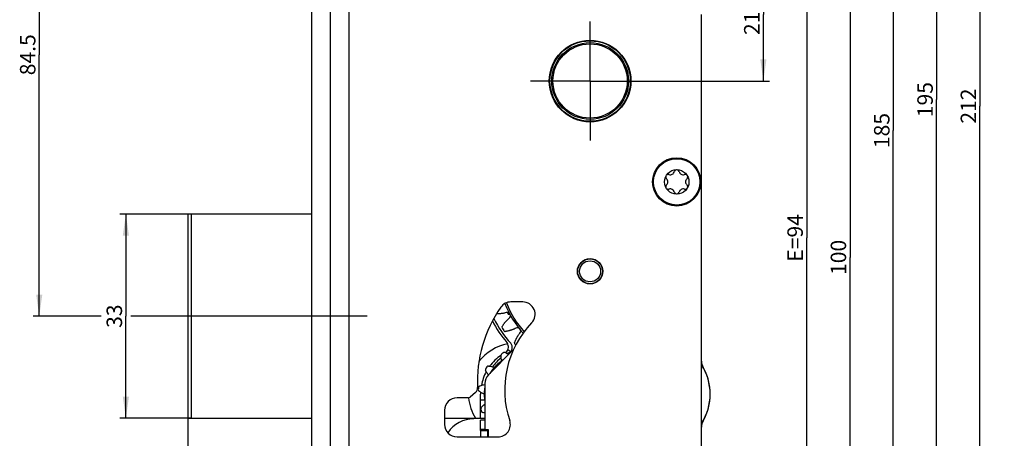
# Model space of a CAD drawing. Units: millimetres. Extents: x 0 to 310, y 0 to 2505.
# Drawn here: x 17 to 176, y 1147 to 1215 of the extents above; entities that cross this region are included whole.
import ezdxf

# ---------------------------------------------------------------- set-up
doc = ezdxf.new("R2010")
doc.units = ezdxf.units.MM
doc.header["$LTSCALE"] = 163.940741
doc.linetypes.add('CENTER', pattern=[0.6, 0.375, -0.075, 0.075, -0.075])
doc.layers.get('0').update_dxf_attribs({"linetype": 'CONTINUOUS'})
for name, color, linetype in [('93422900000_BL12', 7, 'CONTINUOUS'), ('93470300000_BL30', 7, 'CONTINUOUS'), ('93479800000_BL54', 7, 'CONTINUOUS'), ('93480207R00_BL55', 7, 'CONTINUOUS'), ('93712006000_BL28', 7, 'CONTINUOUS'), ('93789619000_BL2', 7, 'CONTINUOUS'), ('93996045000_BL7', 7, 'CONTINUOUS'), ('94252845000_BL10', 7, 'CONTINUOUS'), ('94252845000_BL9', 7, 'CONTINUOUS'), ('94499700000_M2_BL11', 7, 'CONTINUOUS'), ('94499800000_BL32', 7, 'CONTINUOUS'), ('94523600000_BL8', 7, 'CONTINUOUS')]:
    doc.layers.add(name, color=color, linetype=linetype)
doc.styles.get("Standard").update_dxf_attribs({"font": 'txt', "width": 0.8})
doc.dimstyles.new('DIMSTYLE_1', dxfattribs={"dimtxt": 2.5, "dimasz": 3.5, "dimexe": 1, "dimexo": 0, "dimtad": 1, "dimdec": 3, "dimdsep": 46, "dimtxsty": 'STANDARD', "dimblk": '_FILLED', "dimblk1": '_FILLED', "dimblk2": '_FILLED', "dimcen": 0.09, "dimclrt": 5, "dimadec": 3, "dimazin": 2, "dimtp": 0.2, "dimtm": 0.2, "dimtfac": 1, "dimtdec": 3, "dimtofl": 0, "dimtmove": 0, "dimatfit": 3, "dimldrblk": '_FILLED', "dimfxl": 1, "dimtolj": 1, "dimarcsym": 0})
doc.dimstyles.new('DIMSTYLE_10', dxfattribs={"dimtxt": 2.5, "dimasz": 3.5, "dimexe": 1, "dimexo": 0, "dimtad": 1, "dimdec": 0, "dimdsep": 46, "dimtxsty": 'STANDARD', "dimblk": '_FILLED', "dimblk1": '_FILLED', "dimblk2": '_FILLED', "dimcen": 0.09, "dimclrt": 5, "dimadec": 0, "dimazin": 2, "dimtp": 0.2, "dimtm": 0.2, "dimtfac": 1, "dimtdec": 0, "dimtofl": 0, "dimtmove": 0, "dimatfit": 3, "dimldrblk": '_FILLED', "dimfxl": 1, "dimtolj": 1, "dimarcsym": 0})
doc.dimstyles.new('DIMSTYLE_11', dxfattribs={"dimtxt": 2.5, "dimasz": 3.5, "dimexe": 1, "dimexo": 0, "dimtad": 1, "dimdec": 0, "dimdsep": 46, "dimtxsty": 'STANDARD', "dimblk": '_FILLED', "dimblk1": '_FILLED', "dimblk2": '_FILLED', "dimcen": 0.09, "dimclrt": 5, "dimadec": 0, "dimazin": 2, "dimtp": 0.3, "dimtm": 0.3, "dimtfac": 1, "dimtdec": 0, "dimtofl": 0, "dimtmove": 0, "dimatfit": 3, "dimldrblk": '_FILLED', "dimfxl": 1, "dimtolj": 1, "dimarcsym": 0})
doc.dimstyles.new('DIMSTYLE_6', dxfattribs={"dimtxt": 2.5, "dimasz": 3.5, "dimexe": 1, "dimexo": 0, "dimtad": 1, "dimdec": 3, "dimdsep": 46, "dimtxsty": 'STANDARD', "dimblk": '_FILLED', "dimblk1": '_FILLED', "dimblk2": '_FILLED', "dimcen": 0.09, "dimclrt": 5, "dimadec": 3, "dimazin": 2, "dimtp": 0.3, "dimtm": 0.3, "dimtfac": 1, "dimtdec": 3, "dimtofl": 0, "dimtmove": 0, "dimatfit": 3, "dimldrblk": '_FILLED', "dimfxl": 1, "dimtolj": 1, "dimarcsym": 0})
doc.dimstyles.new('DIMSTYLE_8', dxfattribs={"dimtxt": 2.5, "dimasz": 3.5, "dimexe": 1, "dimexo": 0, "dimtad": 1, "dimdec": 0, "dimdsep": 46, "dimtxsty": 'STANDARD', "dimblk": '_FILLED', "dimblk1": '_FILLED', "dimblk2": '_FILLED', "dimcen": 0.09, "dimclrt": 5, "dimadec": 0, "dimazin": 2, "dimtp": 0.5, "dimtm": 0.5, "dimtfac": 1, "dimtdec": 0, "dimtofl": 0, "dimtmove": 0, "dimatfit": 3, "dimldrblk": '_FILLED', "dimfxl": 1, "dimtolj": 1, "dimarcsym": 0})
doc.dimstyles.new('DIMSTYLE_9', dxfattribs={"dimtxt": 2.5, "dimasz": 3.5, "dimexe": 1, "dimexo": 0, "dimtad": 1, "dimdec": 3, "dimdsep": 46, "dimtxsty": 'STANDARD', "dimblk": '_FILLED', "dimblk1": '_FILLED', "dimblk2": '_FILLED', "dimcen": 0.09, "dimclrt": 5, "dimadec": 3, "dimazin": 2, "dimtp": 0.5, "dimtm": 0.5, "dimtfac": 1, "dimtdec": 3, "dimtofl": 0, "dimtmove": 0, "dimatfit": 3, "dimldrblk": '_FILLED', "dimfxl": 1, "dimtolj": 1, "dimarcsym": 0})

# ---------------------------------------------------------------- blocks, each defined once
blk = doc.blocks.new('_FILLED')
at = {"color": 0, "linetype": 'BYBLOCK'}
blk.add_solid([(0, 0), (-1, 0.143), (-1, -0.143)], dxfattribs=at)
blk = doc.blocks.new('*D18')
at = {"color": 2, "linetype": 'CONTINUOUS'}
for p, q in [((71.77, 1306.73), (173.27, 1306.73)), ((172.27, 1306.73), (172.27, 1200.78)), ((172.27, 1094.83), (172.27, 1200.78)), ((71.57, 1094.83), (173.27, 1094.83))]:
    blk.add_line(p, q, dxfattribs=at)
at = {"color": 2, "linetype": 'CONTINUOUS', "xscale": 3.5, "yscale": 3.5, "zscale": 3.5}
for p, rotation in [((172.27, 1306.73), 90), ((172.27, 1094.83), 270)]:
    blk.add_blockref('_FILLED', p, dxfattribs=dict(at, rotation=rotation))
at = {"color": 5, "linetype": 'CONTINUOUS', "insert": (169.15, 1200.78), "char_height": 2.5, "width": 8.0357, "attachment_point": 2, "rotation": 90, "line_spacing_factor": 0.9}
blk.add_mtext('212', dxfattribs=at)
blk = doc.blocks.new('*D25')
at = {"color": 2, "linetype": 'CONTINUOUS'}
for p, q in [((85.17, 1299.33), (149.73, 1299.33)), ((152.75, 1299.33), (166.27, 1299.33)), ((165.27, 1299.33), (165.27, 1201.83)), ((165.27, 1104.33), (165.27, 1201.83)), ((105.27, 1104.33), (166.27, 1104.33))]:
    blk.add_line(p, q, dxfattribs=at)
at = {"color": 2, "linetype": 'CONTINUOUS', "xscale": 3.5, "yscale": 3.5, "zscale": 3.5}
for p, rotation in [((165.27, 1299.33), 90), ((165.27, 1104.33), 270)]:
    blk.add_blockref('_FILLED', p, dxfattribs=dict(at, rotation=rotation))
at = {"color": 5, "linetype": 'CONTINUOUS', "insert": (162.15, 1201.83), "char_height": 2.5, "width": 7.7679, "attachment_point": 2, "rotation": 90, "line_spacing_factor": 0.9}
blk.add_mtext('195', dxfattribs=at)
blk = doc.blocks.new('*D26')
at = {"color": 2, "linetype": 'CONTINUOUS'}
for p, q in [((101.77, 1289.33), (150.08, 1289.33)), ((152.4, 1289.33), (159.27, 1289.33)), ((158.27, 1289.33), (158.27, 1196.83)), ((158.27, 1104.33), (158.27, 1196.83)), ((105.27, 1104.33), (159.27, 1104.33))]:
    blk.add_line(p, q, dxfattribs=at)
at = {"color": 2, "linetype": 'CONTINUOUS', "xscale": 3.5, "yscale": 3.5, "zscale": 3.5}
for p, rotation in [((158.27, 1289.33), 90), ((158.27, 1104.33), 270)]:
    blk.add_blockref('_FILLED', p, dxfattribs=dict(at, rotation=rotation))
at = {"color": 5, "linetype": 'CONTINUOUS', "insert": (155.15, 1196.83), "char_height": 2.5, "width": 7.7679, "attachment_point": 2, "rotation": 90, "line_spacing_factor": 0.9}
blk.add_mtext('185', dxfattribs=at)
blk = doc.blocks.new('*D27')
at = {"color": 2, "linetype": 'CONTINUOUS'}
for p, q in [((132.65, 1226.33), (138.27, 1226.33)), ((137.27, 1226.33), (137.27, 1215.58)), ((137.27, 1204.83), (137.27, 1215.58)), ((118.87, 1204.83), (138.27, 1204.83))]:
    blk.add_line(p, q, dxfattribs=at)
at = {"color": 2, "linetype": 'CONTINUOUS', "xscale": 3.5, "yscale": 3.5, "zscale": 3.5}
for p, rotation in [((137.27, 1226.33), 90), ((137.27, 1204.83), 270)]:
    blk.add_blockref('_FILLED', p, dxfattribs=dict(at, rotation=rotation))
at = {"color": 5, "linetype": 'CONTINUOUS', "insert": (134.15, 1215.58), "char_height": 2.5, "width": 9.9107, "attachment_point": 2, "rotation": 90, "line_spacing_factor": 0.9}
blk.add_mtext('21.5', dxfattribs=at)
blk = doc.blocks.new('*D28')
at = {"color": 2, "linetype": 'CONTINUOUS'}
for p, q in [((132.65, 1226.33), (145.27, 1226.33)), ((144.27, 1226.33), (144.27, 1179.48)), ((144.27, 1132.63), (144.27, 1179.48)), ((121.98, 1132.63), (145.27, 1132.63))]:
    blk.add_line(p, q, dxfattribs=at)
at = {"color": 2, "linetype": 'CONTINUOUS', "xscale": 3.5, "yscale": 3.5, "zscale": 3.5}
for p, rotation in [((144.27, 1226.33), 90), ((144.27, 1132.63), 270)]:
    blk.add_blockref('_FILLED', p, dxfattribs=dict(at, rotation=rotation))
at = {"color": 5, "linetype": 'CONTINUOUS', "insert": (141.15, 1179.48), "char_height": 2.5, "width": 11.25, "attachment_point": 2, "rotation": 90, "line_spacing_factor": 0.9}
blk.add_mtext('E=94', dxfattribs=at)
blk = doc.blocks.new('*D29')
at = {"color": 2, "linetype": 'CONTINUOUS'}
for p, q in [((132.65, 1226.33), (152.27, 1226.33)), ((151.27, 1226.33), (151.27, 1176.33)), ((151.27, 1126.33), (151.27, 1176.33)), ((96.97, 1126.33), (152.27, 1126.33))]:
    blk.add_line(p, q, dxfattribs=at)
at = {"color": 2, "linetype": 'CONTINUOUS', "xscale": 3.5, "yscale": 3.5, "zscale": 3.5}
for p, rotation in [((151.27, 1226.33), 90), ((151.27, 1126.33), 270)]:
    blk.add_blockref('_FILLED', p, dxfattribs=dict(at, rotation=rotation))
at = {"color": 5, "linetype": 'CONTINUOUS', "insert": (148.15, 1176.33), "char_height": 2.5, "width": 8.0357, "attachment_point": 2, "rotation": 90, "line_spacing_factor": 0.9}
blk.add_mtext('100', dxfattribs=at)
blk = doc.blocks.new('*D31')
at = {"color": 2, "linetype": 'CONTINUOUS'}
for p, q in [((90.27, 1119.63), (90.27, 1079.83)), ((64.27, 1080.83), (77.27, 1080.83)), ((90.27, 1080.83), (77.27, 1080.83))]:
    blk.add_line(p, q, dxfattribs=at)
at = {"color": 2, "linetype": 'CONTINUOUS', "xscale": 3.5, "yscale": 3.5, "zscale": 3.5, "rotation": 180}
blk.add_blockref('_FILLED', (64.27, 1080.83), dxfattribs=at)
at = {"color": 2, "linetype": 'CONTINUOUS', "xscale": 3.5, "yscale": 3.5, "zscale": 3.5}
blk.add_blockref('_FILLED', (90.27, 1080.83), dxfattribs=at)
at = {"color": 5, "linetype": 'CONTINUOUS', "insert": (77.27, 1083.96), "char_height": 2.5, "width": 5.8929, "attachment_point": 2, "line_spacing_factor": 0.9}
blk.add_mtext('26', dxfattribs=at)
blk = doc.blocks.new('_DOT')
at = {"color": 0, "linetype": 'BYBLOCK'}
blk.add_line((-0.143, 0), (-1, 0), dxfattribs=at)
at = {"color": 0, "linetype": 'BYBLOCK', "const_width": 0.143}
blk.add_lwpolyline([(-0.071, 0, 1), (0.071, 0, 1)], format="xyb", close=True, dxfattribs=at)
blk = doc.blocks.new('*D32')
at = {"color": 2, "linetype": 'CONTINUOUS'}
for p, q in [((109.42, 1106.74), (109.42, 1072.83)), ((64.27, 1073.83), (86.85, 1073.83)), ((109.42, 1073.83), (86.85, 1073.83))]:
    blk.add_line(p, q, dxfattribs=at)
at = {"color": 2, "linetype": 'CONTINUOUS', "xscale": 3.5, "yscale": 3.5, "zscale": 3.5, "rotation": 180}
blk.add_blockref('_FILLED', (64.27, 1073.83), dxfattribs=at)
at = {"color": 2, "linetype": 'CONTINUOUS', "xscale": 3.5, "yscale": 3.5, "zscale": 3.5}
blk.add_blockref('_DOT', (109.42, 1073.83), dxfattribs=at)
at = {"color": 5, "linetype": 'CONTINUOUS', "insert": (86.85, 1076.96), "char_height": 2.5, "width": 11.6964, "attachment_point": 2, "line_spacing_factor": 0.9}
blk.add_mtext('D=45', dxfattribs=at)
blk = doc.blocks.new('*D34')
at = {"color": 2, "linetype": 'CONTINUOUS'}
for p, q in [((127.27, 1130.08), (127.27, 1065.83)), ((64.27, 1066.83), (95.77, 1066.83)), ((127.27, 1066.83), (95.77, 1066.83))]:
    blk.add_line(p, q, dxfattribs=at)
at = {"color": 2, "linetype": 'CONTINUOUS', "xscale": 3.5, "yscale": 3.5, "zscale": 3.5, "rotation": 180}
blk.add_blockref('_FILLED', (64.27, 1066.83), dxfattribs=at)
at = {"color": 2, "linetype": 'CONTINUOUS', "xscale": 3.5, "yscale": 3.5, "zscale": 3.5}
blk.add_blockref('_FILLED', (127.27, 1066.83), dxfattribs=at)
at = {"color": 5, "linetype": 'CONTINUOUS', "insert": (95.77, 1069.96), "char_height": 2.5, "width": 5.625, "attachment_point": 2, "line_spacing_factor": 0.9}
blk.add_mtext('63', dxfattribs=at)
blk = doc.blocks.new('*D35')
at = {"color": 2, "linetype": 'CONTINUOUS'}
for p, q in [((128.27, 1123.33), (128.27, 1074.92)), ((128.27, 1072.71), (128.27, 1058.83)), ((64.27, 1059.83), (96.27, 1059.83)), ((128.27, 1059.83), (96.27, 1059.83))]:
    blk.add_line(p, q, dxfattribs=at)
at = {"color": 2, "linetype": 'CONTINUOUS', "xscale": 3.5, "yscale": 3.5, "zscale": 3.5, "rotation": 180}
blk.add_blockref('_FILLED', (64.27, 1059.83), dxfattribs=at)
at = {"color": 2, "linetype": 'CONTINUOUS', "xscale": 3.5, "yscale": 3.5, "zscale": 3.5}
blk.add_blockref('_FILLED', (128.27, 1059.83), dxfattribs=at)
at = {"color": 5, "linetype": 'CONTINUOUS', "insert": (96.27, 1062.96), "char_height": 2.5, "width": 5.8929, "attachment_point": 2, "line_spacing_factor": 0.9}
blk.add_mtext('64', dxfattribs=at)
blk = doc.blocks.new('*D36')
at = {"color": 2, "linetype": 'CONTINUOUS'}
for p, q in [((44.79, 1183.33), (33.27, 1183.33)), ((34.27, 1183.33), (34.27, 1166.83)), ((34.27, 1150.33), (34.27, 1166.83)), ((44.79, 1150.33), (33.27, 1150.33))]:
    blk.add_line(p, q, dxfattribs=at)
at = {"color": 2, "linetype": 'CONTINUOUS', "xscale": 3.5, "yscale": 3.5, "zscale": 3.5}
for p, rotation in [((34.27, 1183.33), 90), ((34.27, 1150.33), 270)]:
    blk.add_blockref('_FILLED', p, dxfattribs=dict(at, rotation=rotation))
at = {"color": 5, "linetype": 'CONTINUOUS', "insert": (31.15, 1166.83), "char_height": 2.5, "width": 5.3571, "attachment_point": 2, "rotation": 90, "line_spacing_factor": 0.9}
blk.add_mtext('33', dxfattribs=at)
blk = doc.blocks.new('*D37')
at = {"color": 2, "linetype": 'CONTINUOUS'}
for p, q in [((44.28, 1150.33), (44.28, 1079.83)), ((44.28, 1080.83), (54.28, 1080.83)), ((64.27, 1080.83), (54.28, 1080.83))]:
    blk.add_line(p, q, dxfattribs=at)
at = {"color": 2, "linetype": 'CONTINUOUS', "xscale": 3.5, "yscale": 3.5, "zscale": 3.5, "rotation": 180}
blk.add_blockref('_FILLED', (44.28, 1080.83), dxfattribs=at)
at = {"color": 2, "linetype": 'CONTINUOUS', "xscale": 3.5, "yscale": 3.5, "zscale": 3.5}
blk.add_blockref('_FILLED', (64.27, 1080.83), dxfattribs=at)
at = {"color": 5, "linetype": 'CONTINUOUS', "insert": (54.28, 1083.96), "char_height": 2.5, "width": 5.8929, "attachment_point": 2, "line_spacing_factor": 0.9}
blk.add_mtext('20', dxfattribs=at)
blk = doc.blocks.new('*D40')
at = {"color": 2, "linetype": 'CONTINUOUS'}
for p, q in [((23.56, 1251.33), (19.27, 1251.33)), ((20.27, 1251.33), (20.27, 1209.08)), ((49.78, 1251.33), (27.87, 1251.33)), ((20.27, 1166.83), (20.27, 1209.08)), ((30.28, 1166.83), (19.27, 1166.83)), ((40.45, 1166.83), (35.09, 1166.83))]:
    blk.add_line(p, q, dxfattribs=at)
at = {"color": 2, "linetype": 'CONTINUOUS', "xscale": 3.5, "yscale": 3.5, "zscale": 3.5}
for p, rotation in [((20.27, 1251.33), 90), ((20.27, 1166.83), 270)]:
    blk.add_blockref('_FILLED', p, dxfattribs=dict(at, rotation=rotation))
at = {"color": 5, "linetype": 'CONTINUOUS', "insert": (17.15, 1209.08), "char_height": 2.5, "width": 10.7143, "attachment_point": 2, "rotation": 90, "line_spacing_factor": 0.9}
blk.add_mtext('84.5', dxfattribs=at)
blk = doc.blocks.new('*D41')
at = {"color": 2, "linetype": 'CONTINUOUS'}
for p, q in [((53.27, 1267.28), (53.27, 1317.73)), ((53.27, 1316.73), (46.27, 1316.73)), ((46.27, 1316.73), (58.77, 1316.73)), ((71.27, 1316.73), (58.77, 1316.73)), ((64.27, 1316.73), (71.27, 1316.73))]:
    blk.add_line(p, q, dxfattribs=at)
at = {"color": 2, "linetype": 'CONTINUOUS', "xscale": 3.5, "yscale": 3.5, "zscale": 3.5}
blk.add_blockref('_FILLED', (53.27, 1316.73), dxfattribs=at)
at = {"color": 2, "linetype": 'CONTINUOUS', "xscale": 3.5, "yscale": 3.5, "zscale": 3.5, "rotation": 180}
blk.add_blockref('_FILLED', (64.27, 1316.73), dxfattribs=at)
at = {"color": 5, "linetype": 'CONTINUOUS', "insert": (58.77, 1319.86), "char_height": 2.5, "width": 4.2857, "attachment_point": 2, "line_spacing_factor": 0.9}
blk.add_mtext('11', dxfattribs=at)
blk = doc.blocks.new('93789619000_BL2', base_point=(143.89, 1284.38))
at = {"layer": '93789619000_BL2', "color": 7, "linetype": 'CONTINUOUS'}
for p, q in [((64.27, 2491.33), (64.27, 206.33)), ((70.27, 2491.33), (70.27, 206.33))]:
    blk.add_line(p, q, dxfattribs=at)
at = {"layer": '93789619000_BL2', "color": 9, "linetype": 'CONTINUOUS'}
blk.add_line((67.27, 2491.33), (67.27, 206.33), dxfattribs=at)
at = {"layer": '93789619000_BL2', "color": 7, "linetype": 'CENTER'}
blk.add_line((73.27, 1166.83), (40.45, 1166.83), dxfattribs=at)
blk = doc.blocks.new('93996045000_BL7', base_point=(150.73, 726.19))
at = {"layer": '93996045000_BL7', "color": 7, "linetype": 'CONTINUOUS'}
for p, q in [((111.12, 1174.85), (111.14, 1174.85)), ((107.27, 1173.82), (107.29, 1173.82)), ((90.47, 1150.25), (90.47, 1150.33))]:
    blk.add_line(p, q, dxfattribs=at)
blk.add_arc((90.47, 1145.25), 5, 90, 146.7458, dxfattribs=at)
blk = doc.blocks.new('94523600000_BL8', base_point=(164.97, 1155.59))
at = {"layer": '94523600000_BL8', "color": 9, "linetype": 'CONTINUOUS'}
for p, q in [((238.72, 1155.86), (238.7, 1155.86)), ((238.72, 1155.53), (238.7, 1155.53)), ((238.72, 1155.3), (238.7, 1155.3)), ((238.7, 1154.99), (238.72, 1154.99)), ((238.7, 1154.73), (238.72, 1154.73)), ((238.72, 1153.88), (238.7, 1153.88)), ((238.72, 1153.33), (238.7, 1153.33)), ((238.72, 1152.98), (238.7, 1152.98)), ((238.72, 1152.01), (238.7, 1152.01)), ((238.72, 1151.73), (238.7, 1151.73)), ((238.7, 1151.44), (238.72, 1151.44)), ((238.7, 1151.26), (238.72, 1151.26)), ((238.72, 1151), (238.7, 1151)), ((238.72, 1150.59), (238.7, 1150.59))]:
    blk.add_line(p, q, dxfattribs=at)
at = {"layer": '94523600000_BL8', "color": 7, "linetype": 'CONTINUOUS'}
for p, q in [((238.72, 1155.81), (238.7, 1155.81)), ((238.7, 1154.15), (238.72, 1154.15)), ((238.7, 1152.87), (238.72, 1152.87)), ((236.52, 1150.33), (236.52, 1150.23)), ((236.58, 1150.33), (236.59, 1150.26)), ((236.59, 1150.26), (238.72, 1150.26)), ((238.7, 1151.2), (238.72, 1151.2))]:
    blk.add_line(p, q, dxfattribs=at)
for centre, radius, start, end in [((95.2, 1160.54), 0.3, 118.812, 176.647), ((98.67, 1154.23), 7.5, 116.4649, 118.812), ((95.46, 1160.68), 0.3, 58.6299, 116.4649), ((92.67, 1158.21), 0.3, 146.5043, 204.3393), ((98.67, 1154.23), 7.5, 144.1572, 146.5043), ((92.84, 1158.45), 0.3, 86.3222, 144.1572), ((95.19, 1159.27), 3.02, 217.0624, 218.6864), ((95.18, 1159.26), 3.02, 218.6871, 219.7222), ((98.67, 1154.23), 7.5, 171.8496, 174.1966), ((91.55, 1155.26), 0.3, 114.0145, 171.8496), ((91.51, 1154.96), 0.3, 174.1966, 232.0316), ((91.89, 1151.83), 0.3, 141.7068, 199.5419), ((98.67, 1154.23), 7.5, 199.5419, 201.8889), ((91.99, 1151.55), 0.3, 201.8889, 259.724), ((229.19, 1149.35), 7.46, 6.8284, 6.9965)]:
    blk.add_arc(centre, radius, start, end, dxfattribs=at)
at = {"layer": '94523600000_BL8', "color": 2, "linetype": 'CENTER'}
for start, end in [(121.9043, 149.0677), (169.948, 190.0021)]:
    blk.add_arc((98.67, 1154.23), 6.5, start, end, dxfattribs=at)
at = {"layer": '94523600000_BL8', "color": 7, "linetype": 'CONTINUOUS'}
for points, knots in [([(95, 1159.52), (95, 1159.53), (94.95, 1159.72), (94.89, 1160.08), (94.89, 1160.39), (94.9, 1160.56)], [0, 0, 0, 0, 0.048797, 0.49012, 1, 1, 1, 1]), ([(95.62, 1160.94), (95.76, 1160.85), (95.92, 1160.74), (96.06, 1160.62), (96.08, 1160.61)], [0, 0, 0, 0, 0.912595, 1, 1, 1, 1]), ([(92.86, 1158.75), (93.02, 1158.74), (93.33, 1158.7), (93.72, 1158.59), (93.93, 1158.5), (93.98, 1158.47)], [0, 0, 0, 0, 0.467644, 0.87241, 1, 1, 1, 1]), ([(92.77, 1157.44), (92.72, 1157.51), (92.58, 1157.72), (92.46, 1157.93), (92.4, 1158.08)], [0, 0, 0, 0, 0.300525, 1, 1, 1, 1]), ([(91.42, 1155.53), (91.58, 1155.6), (91.84, 1155.7), (92.14, 1155.76), (92.27, 1155.78)], [0, 0, 0, 0, 0.594809, 1, 1, 1, 1]), ([(92.27, 1154.21), (92.24, 1154.22), (92.05, 1154.28), (91.72, 1154.45), (91.46, 1154.62), (91.33, 1154.73)], [0, 0, 0, 0, 0.073047, 0.503119, 1, 1, 1, 1]), ([(91.65, 1152.01), (91.76, 1152.14), (91.94, 1152.35), (92.17, 1152.55), (92.27, 1152.62)], [0, 0, 0, 0, 0.605346, 1, 1, 1, 1])]:
    blk.add_open_spline(points, degree=3, knots=knots, dxfattribs=at)
blk.add_open_spline([(92.27, 1151.21), (92.16, 1151.22), (92.05, 1151.24), (91.94, 1151.26)], degree=3, dxfattribs=at)
blk = doc.blocks.new('94252845000_BL9', base_point=(150.76, 667.17))
at = {"layer": '94252845000_BL9', "color": 7, "linetype": 'CONTINUOUS'}
for p, q in [((96.4, 1161.08), (95.98, 1161.38)), ((96.07, 1161.79), (96.07, 1161.94)), ((91.57, 1150.33), (91.57, 1154.23)), ((85.77, 1150.33), (91.57, 1150.33)), ((91.57, 1150.33), (92.27, 1150.33))]:
    blk.add_line(p, q, dxfattribs=at)
for centre, radius, start, end in [((109.07, 1174.03), 17.5, 207.0768, 220.8209), ((97.57, 1154.53), 8, 101.5237, 141.4879), ((95.07, 1161.79), 1, 301.8494, 360), ((95.07, 1161.94), 1, 0, 40.8209), ((99.17, 1154.23), 7.6, 124.2174, 143.6906), ((99.17, 1154.23), 7.6, 151.4689, 169.2972), ((97.57, 1154.53), 8, 186.4235, 211.6682), ((99.17, 1154.23), 7.6, 177.6974, 180)]:
    blk.add_arc(centre, radius, start, end, dxfattribs=at)
blk = doc.blocks.new('94252845000_BL10', base_point=(141.5, 1166.78))
at = {"layer": '94252845000_BL10', "color": 7, "linetype": 'CONTINUOUS'}
for p, q in [((64.27, 1183.33), (44.28, 1183.33)), ((44.28, 1183.33), (44.28, 1150.33)), ((44.79, 1183.33), (44.79, 1150.33)), ((91.57, 1153.28), (92.27, 1153.28)), ((44.28, 1150.33), (64.27, 1150.33))]:
    blk.add_line(p, q, dxfattribs=at)
blk = doc.blocks.new('94499700000_M2_BL11', base_point=(164, 664.94))
at = {"layer": '94499700000_M2_BL11', "color": 7, "linetype": 'CONTINUOUS'}
for p, q in [((96.08, 1167.13), (96.3, 1167.16)), ((92.27, 1150.03), (91.57, 1150.03)), ((91.57, 1148.33), (91.57, 1150.03)), ((91.57, 1148.33), (92.72, 1148.33)), ((91.57, 1148.33), (91.57, 1147.33)), ((92.72, 1148.33), (92.82, 1148.33)), ((92.72, 1148.33), (92.72, 1147.33))]:
    blk.add_line(p, q, dxfattribs=at)
at = {"layer": '94499700000_M2_BL11', "color": 9, "linetype": 'CONTINUOUS'}
blk.add_line((92.27, 1148.53), (91.57, 1148.53), dxfattribs=at)
at = {"layer": '94499700000_M2_BL11', "color": 7, "linetype": 'CONTINUOUS'}
for centre, radius, start, end in [((109.27, 1174.07), 17.3, 206.0282, 222.1528), ((109.27, 1174.07), 14.91, 206.3984, 207.7494), ((95.71, 1161.79), 1, 296.7966, 42.1528), ((99.45, 1154.38), 7.3, 128.5026, 144.2966), ((99.45, 1154.38), 7.3, 116.7966, 119.1737), ((129.27, 1159.57), 2, 180, 209.6155), ((119.88, 1154.23), 8.8, 330.3845, 29.6155), ((99.45, 1154.38), 7.3, 155.5994, 157.7844), ((129.27, 1148.9), 2, 150.3845, 180)]:
    blk.add_arc(centre, radius, start, end, dxfattribs=at)
blk = doc.blocks.new('93422900000_BL12', base_point=(166.43, 1172.69))
at = {"layer": '93422900000_BL12', "color": 9, "linetype": 'CONTINUOUS'}
for p, q in [((238.7, 1183.19), (238.72, 1183.19)), ((238.7, 1183.03), (238.72, 1183.03)), ((238.72, 1181.65), (238.7, 1181.65)), ((238.72, 1181.07), (238.7, 1181.07)), ((238.72, 1180.94), (238.7, 1180.94)), ((238.72, 1180.85), (238.7, 1180.85)), ((238.7, 1180.24), (238.72, 1180.24)), ((238.7, 1180.08), (238.72, 1180.08)), ((238.72, 1178.95), (238.7, 1178.95)), ((238.72, 1178.41), (238.7, 1178.41)), ((238.72, 1178.27), (238.7, 1178.27)), ((238.72, 1177.81), (238.7, 1177.81)), ((238.72, 1177.7), (238.7, 1177.7)), ((238.7, 1177.05), (238.72, 1177.05)), ((238.7, 1176.9), (238.72, 1176.9)), ((238.72, 1176.07), (238.7, 1176.07)), ((238.72, 1175.59), (238.7, 1175.59)), ((238.72, 1175.44), (238.7, 1175.44)), ((238.72, 1175.04), (238.7, 1175.04)), ((238.72, 1174.54), (238.7, 1174.54)), ((238.72, 1174.4), (238.7, 1174.4)), ((238.7, 1173.74), (238.72, 1173.74)), ((238.7, 1173.61), (238.72, 1173.61)), ((238.72, 1173.11), (238.7, 1173.11)), ((238.72, 1172.71), (238.7, 1172.71)), ((238.72, 1172.56), (238.7, 1172.56)), ((238.72, 1172.08), (238.7, 1172.08)), ((238.72, 1171.25), (238.7, 1171.25)), ((238.72, 1171.1), (238.7, 1171.1))]:
    blk.add_line(p, q, dxfattribs=at)
at = {"layer": '93422900000_BL12', "color": 7, "linetype": 'CONTINUOUS'}
for p, q in [((238.72, 1180.94), (238.7, 1180.94)), ((238.72, 1177.99), (238.7, 1177.99))]:
    blk.add_line(p, q, dxfattribs=at)
blk.add_circle((109.27, 1174.07), 2.02, dxfattribs=at)
for centre, radius, start, end in [((109.27, 1174.07), 14.7, 200.674, 222.6479), ((109.27, 1174.07), 14.44, 200.5949, 222.4751), ((95.88, 1167), 0.45, 27.8465, 111.0718), ((95.95, 1166.87), 0.45, 305.1782, 28.4036), ((95.17, 1165.04), 0.15, 148.9015, 212.6306), ((109.27, 1174.07), 16.9, 212.6306, 214.8694), ((97.52, 1164.52), 0.45, 39.0965, 122.3218), ((97.61, 1164.41), 0.45, 316.4282, 39.6536), ((95.53, 1164.5), 0.15, 214.8694, 278.5981), ((97.2, 1162.46), 0.15, 160.1515, 223.8806), ((109.27, 1174.07), 16.9, 223.8806, 224.719)]:
    blk.add_arc(centre, radius, start, end, dxfattribs=at)
for points, knots in [([(95.72, 1167.42), (95.62, 1167.38), (95.46, 1167.33), (95.25, 1167.29), (95.11, 1167.27), (94.99, 1167.25), (94.87, 1167.24), (94.76, 1167.23), (94.64, 1167.22), (94.51, 1167.21), (94.38, 1167.21), (94.25, 1167.21), (94.17, 1167.21), (94.14, 1167.21)], [0, 0, 0, 0, 0.1936, 0.315671, 0.397444, 0.469496, 0.536352, 0.618146, 0.694622, 0.758908, 0.857431, 0.948875, 1, 1, 1, 1]), ([(95.04, 1165.12), (95.06, 1165.15), (95.11, 1165.25), (95.2, 1165.37), (95.29, 1165.51), (95.38, 1165.63), (95.47, 1165.76), (95.56, 1165.87), (95.66, 1165.98), (95.76, 1166.09), (95.86, 1166.2), (96, 1166.34), (96.12, 1166.44), (96.21, 1166.5)], [0, 0, 0, 0, 0.066462, 0.175056, 0.253018, 0.348316, 0.419682, 0.506507, 0.584459, 0.665302, 0.746487, 0.832588, 1, 1, 1, 1]), ([(97.27, 1164.9), (97.19, 1164.85), (97.04, 1164.77), (96.84, 1164.69), (96.71, 1164.64), (96.6, 1164.6), (96.48, 1164.56), (96.37, 1164.53), (96.26, 1164.5), (96.13, 1164.46), (96, 1164.43), (95.86, 1164.4), (95.73, 1164.38), (95.63, 1164.36), (95.57, 1164.35), (95.55, 1164.35)], [0, 0, 0, 0, 0.169559, 0.276471, 0.34809, 0.411195, 0.469749, 0.541386, 0.608365, 0.664668, 0.750956, 0.831046, 0.907579, 0.969466, 1, 1, 1, 1]), ([(97.06, 1162.52), (97.07, 1162.55), (97.11, 1162.65), (97.17, 1162.8), (97.23, 1162.95), (97.3, 1163.09), (97.36, 1163.23), (97.43, 1163.35), (97.5, 1163.48), (97.57, 1163.61), (97.65, 1163.74), (97.77, 1163.9), (97.86, 1164.02), (97.93, 1164.1)], [0, 0, 0, 0, 0.066462, 0.175056, 0.253018, 0.348316, 0.419682, 0.506507, 0.584459, 0.665302, 0.746487, 0.832588, 1, 1, 1, 1])]:
    blk.add_open_spline(points, degree=3, knots=knots, dxfattribs=at)
blk = doc.blocks.new('93712006000_BL28', base_point=(88.01, 718.68))
at = {"layer": '93712006000_BL28', "color": 7, "linetype": 'CONTINUOUS'}
for p, q in [((127.27, 1130.08), (127.27, 1215.58)), ((98.39, 1169.13), (96.48, 1169.13)), ((89.58, 1153.63), (87.77, 1153.63)), ((90.76, 1154.51), (89.91, 1153.76)), ((85.77, 1151.63), (85.77, 1149.33)), ((87.77, 1147.33), (94.39, 1147.33))]:
    blk.add_line(p, q, dxfattribs=at)
at = {"layer": '93712006000_BL28', "color": 7, "linetype": 'CENTER'}
for q in [(109.27, 1214.43), (99.67, 1204.83), (118.87, 1204.83), (109.27, 1195.23)]:
    blk.add_line((109.27, 1204.83), q, dxfattribs=at)
at = {"layer": '93712006000_BL28', "color": 7, "linetype": 'CONTINUOUS'}
for centre, radius in [((109.27, 1204.83), 6.6), ((123.27, 1188.53), 3.9), ((109.27, 1174.08), 2.05)]:
    blk.add_circle(centre, radius, dxfattribs=at)
for centre, radius, start, end in [((111.87, 1156.33), 20.8, 144.9376, 182.8253), ((96.48, 1167.13), 2, 90, 144.9376), ((98.39, 1167.13), 2, 316.1175, 90), ((111.07, 1154.93), 15.6, 136.1175, 198.553), ((90.1, 1155.26), 1, 311.5461, 2.8253), ((87.77, 1151.63), 2, 90, 180), ((89.58, 1154.13), 0.5, 270, 311.5461), ((87.77, 1149.33), 2, 180, 270), ((94.39, 1149.33), 2, 270, 18.553)]:
    blk.add_arc(centre, radius, start, end, dxfattribs=at)
blk = doc.blocks.new('93470300000_BL30', base_point=(109.27, 1174.07))
at = {"layer": '93470300000_BL30', "color": 7, "linetype": 'CONTINUOUS'}
for p, q in [((108.07, 1175.68), (108.08, 1175.71)), ((108.16, 1175.76), (108.19, 1175.76)), ((108.22, 1175.77), (108.22, 1175.81)), ((108.31, 1175.85), (108.34, 1175.84)), ((108.37, 1175.86), (108.38, 1175.89)), ((108.47, 1175.93), (108.5, 1175.92)), ((108.53, 1175.93), (108.54, 1175.96)), ((108.63, 1175.99), (108.66, 1175.98)), ((108.69, 1175.99), (108.71, 1176.02)), ((108.8, 1176.04), (108.83, 1176.03)), ((108.86, 1176.03), (108.88, 1176.06)), ((108.97, 1176.07), (109, 1176.06)), ((109.04, 1176.06), (109.05, 1176.08)), ((109.15, 1176.1), (109.17, 1176.07)), ((109.21, 1176.07), (109.23, 1176.1)), ((109.33, 1176.1), (109.35, 1176.07)), ((109.38, 1176.07), (109.41, 1176.09)), ((109.5, 1176.08), (109.52, 1176.06)), ((109.56, 1176.05), (109.58, 1176.07)), ((109.68, 1176.06), (109.7, 1176.03)), ((109.73, 1176.02), (109.75, 1176.04)), ((109.85, 1176.01), (109.86, 1175.99)), ((109.9, 1175.98), (109.92, 1175.99)), ((110.01, 1175.96), (110.03, 1175.93)), ((110.06, 1175.91), (110.09, 1175.93)), ((110.18, 1175.88), (110.19, 1175.85)), ((110.22, 1175.84), (110.24, 1175.85)), ((110.33, 1175.8), (110.34, 1175.77)), ((110.37, 1175.75), (110.39, 1175.76)), ((110.48, 1175.7), (110.48, 1175.67)), ((107.28, 1174.19), (107.25, 1174.21)), ((107.25, 1174.13), (107.27, 1174.15)), ((107.26, 1174.31), (107.29, 1174.33)), ((107.29, 1174.36), (107.27, 1174.38)), ((107.29, 1174.48), (107.32, 1174.5)), ((107.33, 1174.53), (107.31, 1174.55)), ((107.33, 1174.65), (107.36, 1174.67)), ((107.37, 1174.7), (107.36, 1174.72)), ((107.39, 1174.82), (107.42, 1174.83)), ((107.43, 1174.86), (107.42, 1174.89)), ((107.46, 1174.98), (107.49, 1174.99)), ((107.51, 1175.02), (107.5, 1175.05)), ((107.55, 1175.13), (107.58, 1175.14)), ((107.6, 1175.17), (107.59, 1175.2)), ((107.65, 1175.28), (107.68, 1175.28)), ((107.7, 1175.31), (107.7, 1175.34)), ((107.76, 1175.42), (107.79, 1175.42)), ((107.81, 1175.44), (107.81, 1175.47)), ((107.88, 1175.54), (107.91, 1175.54)), ((107.94, 1175.57), (107.94, 1175.59)), ((108.01, 1175.66), (108.05, 1175.65)), ((110.51, 1175.65), (110.54, 1175.65)), ((110.61, 1175.59), (110.62, 1175.56)), ((110.64, 1175.53), (110.67, 1175.54)), ((110.74, 1175.47), (110.74, 1175.43)), ((110.76, 1175.41), (110.79, 1175.41)), ((110.86, 1175.34), (110.85, 1175.3)), ((110.87, 1175.27), (110.9, 1175.27)), ((110.96, 1175.19), (110.95, 1175.16)), ((110.97, 1175.13), (111, 1175.12)), ((111.05, 1175.04), (111.04, 1175.01)), ((111.06, 1174.98), (111.09, 1174.97)), ((111.13, 1174.88), (111.12, 1174.85)), ((111.13, 1174.82), (111.16, 1174.81)), ((111.19, 1174.72), (111.18, 1174.69)), ((111.19, 1174.65), (111.21, 1174.64)), ((111.24, 1174.55), (111.22, 1174.52)), ((111.23, 1174.48), (111.26, 1174.47)), ((111.27, 1174.37), (111.25, 1174.35)), ((111.26, 1174.31), (111.28, 1174.3)), ((111.29, 1174.2), (111.27, 1174.17)), ((111.27, 1174.14), (111.29, 1174.12)), ((107.27, 1174.01), (107.25, 1174.03)), ((107.25, 1173.95), (107.28, 1173.98)), ((107.29, 1173.84), (107.26, 1173.85)), ((107.27, 1173.78), (107.29, 1173.8)), ((107.32, 1173.66), (107.29, 1173.68)), ((107.31, 1173.6), (107.32, 1173.63)), ((107.36, 1173.5), (107.33, 1173.51)), ((107.35, 1173.43), (107.37, 1173.46)), ((107.42, 1173.33), (107.39, 1173.34)), ((107.42, 1173.27), (107.43, 1173.3)), ((107.49, 1173.17), (107.46, 1173.18)), ((107.5, 1173.11), (107.5, 1173.14)), ((107.57, 1173.02), (107.54, 1173.03)), ((107.59, 1172.96), (107.59, 1172.99)), ((107.67, 1172.88), (107.64, 1172.88)), ((107.69, 1172.81), (107.69, 1172.85)), ((107.78, 1172.74), (107.75, 1172.74)), ((107.81, 1172.68), (107.81, 1172.72)), ((107.9, 1172.62), (107.87, 1172.61)), ((107.93, 1172.56), (107.93, 1172.59)), ((108.04, 1172.5), (108.01, 1172.5)), ((110.61, 1172.58), (110.61, 1172.56)), ((110.66, 1172.61), (110.63, 1172.61)), ((110.73, 1172.71), (110.73, 1172.68)), ((110.79, 1172.73), (110.75, 1172.73)), ((110.85, 1172.84), (110.85, 1172.81)), ((110.9, 1172.87), (110.87, 1172.87)), ((110.95, 1172.98), (110.95, 1172.95)), ((111, 1173.02), (110.97, 1173.01)), ((111.04, 1173.13), (111.05, 1173.1)), ((111.08, 1173.17), (111.05, 1173.16)), ((111.11, 1173.29), (111.13, 1173.26)), ((111.15, 1173.33), (111.12, 1173.32)), ((111.17, 1173.45), (111.19, 1173.42)), ((111.21, 1173.5), (111.18, 1173.48)), ((111.22, 1173.62), (111.24, 1173.6)), ((111.26, 1173.67), (111.23, 1173.65)), ((111.25, 1173.79), (111.27, 1173.77)), ((111.28, 1173.84), (111.26, 1173.82)), ((111.29, 1174.02), (111.27, 1174)), ((111.27, 1173.96), (111.29, 1173.94)), ((108.07, 1172.45), (108.06, 1172.48)), ((108.18, 1172.4), (108.15, 1172.39)), ((108.22, 1172.35), (108.21, 1172.38)), ((108.33, 1172.31), (108.3, 1172.3)), ((108.37, 1172.27), (108.36, 1172.3)), ((108.49, 1172.24), (108.46, 1172.22)), ((108.53, 1172.19), (108.52, 1172.22)), ((108.65, 1172.17), (108.62, 1172.16)), ((108.7, 1172.13), (108.68, 1172.16)), ((108.82, 1172.13), (108.79, 1172.11)), ((108.87, 1172.09), (108.85, 1172.12)), ((108.99, 1172.1), (108.97, 1172.08)), ((109.04, 1172.07), (109.02, 1172.09)), ((109.16, 1172.08), (109.14, 1172.06)), ((109.22, 1172.05), (109.2, 1172.08)), ((109.34, 1172.08), (109.32, 1172.05)), ((109.4, 1172.05), (109.37, 1172.08)), ((109.51, 1172.09), (109.49, 1172.07)), ((109.57, 1172.07), (109.54, 1172.09)), ((109.68, 1172.12), (109.67, 1172.09)), ((109.74, 1172.11), (109.72, 1172.12)), ((109.85, 1172.16), (109.84, 1172.13)), ((109.91, 1172.16), (109.88, 1172.17)), ((110.02, 1172.22), (110.01, 1172.19)), ((110.08, 1172.22), (110.05, 1172.23)), ((110.18, 1172.29), (110.17, 1172.26)), ((110.24, 1172.3), (110.21, 1172.31)), ((110.33, 1172.38), (110.32, 1172.34)), ((110.39, 1172.39), (110.36, 1172.39)), ((110.47, 1172.47), (110.47, 1172.44)), ((110.53, 1172.49), (110.5, 1172.49))]:
    blk.add_line(p, q, dxfattribs=at)
for radius in [2, 1.7]:
    blk.add_circle((109.27, 1174.07), radius, dxfattribs=at)
blk = doc.blocks.new('94499800000_BL32', base_point=(110.47, 655.03))
at = {"layer": '94499800000_BL32', "color": 7, "linetype": 'CONTINUOUS'}
for p, q in [((96.9, 1161.44), (92.85, 1157.32)), ((92.27, 1155.92), (92.27, 1148.53)), ((92.27, 1148.53), (92.82, 1148.53)), ((92.82, 1148.53), (92.82, 1147.33))]:
    blk.add_line(p, q, dxfattribs=at)
for centre, radius, start, end in [((119.87, 1154.23), 8.8, 327.3582, 32.6418), ((94.27, 1155.92), 2, 135.5, 180)]:
    blk.add_arc(centre, radius, start, end, dxfattribs=at)
blk = doc.blocks.new('93479800000_BL54', base_point=(109.27, 1204.83))
at = {"layer": '93479800000_BL54', "color": 7, "linetype": 'CONTINUOUS'}
for radius in [6.5, 6.2, 6]:
    blk.add_circle((109.27, 1204.83), radius, dxfattribs=at)
blk = doc.blocks.new('93480207R00_BL55', base_point=(123.27, 1188.53))
at = {"layer": '93480207R00_BL55', "color": 7, "linetype": 'CONTINUOUS'}
for radius in [3.75, 1.98]:
    blk.add_circle((123.27, 1188.53), radius, dxfattribs=at)
for centre, radius, start, end in [((122.21, 1190.37), 0.691, 253.5424, 346.4576), ((123.27, 1190.11), 0.397, 103.4342, 166.4576), ((123.27, 1190.11), 0.397, 13.5424, 76.3412), ((124.33, 1190.37), 0.691, 193.5424, 286.4576), ((121.91, 1189.32), 0.397, 161.6798, 226.4576), ((121.91, 1189.32), 0.397, 73.5424, 134.5736), ((121.16, 1188.53), 0.691, 313.5424, 46.4576), ((124.64, 1189.32), 0.397, 45.4196, 106.4576), ((125.39, 1188.53), 0.691, 133.5424, 226.4576), ((124.64, 1189.32), 0.397, 313.5424, 18.6712), ((121.91, 1187.75), 0.397, 133.5424, 198.5944), ((121.91, 1187.75), 0.397, 225.443, 286.4576), ((122.21, 1186.7), 0.691, 13.5424, 106.4576), ((123.27, 1186.96), 0.397, 193.5424, 256.3412), ((123.27, 1186.96), 0.397, 283.4342, 346.4576), ((124.33, 1186.7), 0.691, 73.5424, 166.4576), ((124.64, 1187.75), 0.397, 253.5424, 314.5503), ((124.64, 1187.75), 0.397, 341.7609, 46.4576)]:
    blk.add_arc(centre, radius, start, end, dxfattribs=at)

msp = doc.modelspace()

# ---------------------------------------------------------------- block references
at = {"layer": '93422900000_BL12'}
msp.add_blockref('93422900000_BL12', (166.4326, 1172.6856), dxfattribs=at)
at = {"layer": '93470300000_BL30'}
msp.add_blockref('93470300000_BL30', (109.2728, 1174.0748), dxfattribs=at)
at = {"layer": '93479800000_BL54'}
msp.add_blockref('93479800000_BL54', (109.2728, 1204.8348), dxfattribs=at)
at = {"layer": '93480207R00_BL55'}
msp.add_blockref('93480207R00_BL55', (123.2728, 1188.5348), dxfattribs=at)
at = {"layer": '93712006000_BL28'}
msp.add_blockref('93712006000_BL28', (88.0094, 718.6812), dxfattribs=at)
at = {"layer": '93789619000_BL2'}
msp.add_blockref('93789619000_BL2', (143.8872, 1284.3812), dxfattribs=at)
at = {"layer": '93996045000_BL7'}
msp.add_blockref('93996045000_BL7', (150.7341, 726.1902), dxfattribs=at)
at = {"layer": '94252845000_BL10'}
msp.add_blockref('94252845000_BL10', (141.5023, 1166.7848), dxfattribs=at)
at = {"layer": '94252845000_BL9'}
msp.add_blockref('94252845000_BL9', (150.7591, 667.1687), dxfattribs=at)
at = {"layer": '94499700000_M2_BL11'}
msp.add_blockref('94499700000_M2_BL11', (163.9966, 664.9381), dxfattribs=at)
at = {"layer": '94499800000_BL32'}
msp.add_blockref('94499800000_BL32', (110.4728, 655.0346), dxfattribs=at)
at = {"layer": '94523600000_BL8'}
msp.add_blockref('94523600000_BL8', (164.9659, 1155.5918), dxfattribs=at)

# ---------------------------------------------------------------- dimensions: what is measured, and where the dimension line sits
at = {"color": 2, "linetype": 'CONTINUOUS'}
for base, p1, p2, picture, middle in [((64.2728, 1080.8348), (44.2842, 1150.3348), (64.2728, 2491.3348), '*D37', (53.9214, 1080.8348)), ((64.2728, 1316.7348), (53.2728, 1267.2848), (64.2728, 206.3348), '*D41', (58.4157, 1316.7348))]:
    dim = msp.add_linear_dim(base=base, p1=p1, p2=p2, dimstyle='DIMSTYLE_10', dxfattribs=at)
    dim.commit()
    dim.dimension.update_dxf_attribs({"geometry": picture, "text_midpoint": middle, "dimtype": 160})
for base, p1, p2, angle, dimstyle, picture, middle in [((64.2728, 1080.8348), (90.2728, 1119.6348), (64.2728, 2491.3348), 180, 'DIMSTYLE_1', '*D31', (76.9157, 1080.8348)), ((64.2728, 1066.8348), (127.2728, 1130.0848), (64.2728, 2491.3348), 180, 'DIMSTYLE_6', '*D34', (95.4157, 1066.8348)), ((64.2728, 1059.8348), (128.2728, 1123.3348), (64.2728, 2491.3348), 180, 'DIMSTYLE_6', '*D35', (95.9157, 1059.8348)), ((172.2728, 1306.7348), (71.5728, 1094.8348), (71.7728, 1306.7348), 90, 'DIMSTYLE_8', '*D18', (172.2728, 1200.4276)), ((165.2728, 1299.3348), (105.2728, 1104.3348), (85.1728, 1299.3348), 90, 'DIMSTYLE_8', '*D25', (165.2728, 1201.4777)), ((158.2728, 1289.3348), (105.2728, 1104.3348), (101.7728, 1289.3348), 90, 'DIMSTYLE_9', '*D26', (158.2728, 1196.4777)), ((20.2728, 1251.3348), (40.4539, 1166.8348), (49.7775, 1251.3348), 90, 'DIMSTYLE_6', '*D40', (20.2728, 1208.7277)), ((151.2728, 1226.3348), (96.9728, 1126.3348), (132.6511, 1226.3348), 90, 'DIMSTYLE_6', '*D29', (151.2728, 1175.9776)), ((137.2728, 1226.3348), (118.8728, 1204.8348), (132.6511, 1226.3348), 90, 'DIMSTYLE_1', '*D27', (137.2728, 1215.2277)), ((34.2728, 1150.3348), (44.7874, 1183.3348), (44.7874, 1150.3348), 270, 'DIMSTYLE_6', '*D36', (34.2728, 1166.4776))]:
    dim = msp.add_linear_dim(base=base, p1=p1, p2=p2, angle=angle, dimstyle=dimstyle, dxfattribs=at)
    dim.commit()
    dim.dimension.update_dxf_attribs({"geometry": picture, "text_midpoint": middle, "dimtype": 160})
dim = msp.add_linear_dim(base=(64.2728, 1073.8348), p1=(109.4228, 1106.7397), p2=(64.2728, 2491.3348), angle=180, text='D=<>', dimstyle='DIMSTYLE_11', override={"dimblk1": 'DOT', "dimsah": 1}, dxfattribs=at)
dim.commit()
dim.dimension.update_dxf_attribs({"geometry": '*D32', "text_midpoint": (86.8478, 1073.8348), "dimtype": 160})
dim = msp.add_linear_dim(base=(144.2728, 1132.6348), p1=(132.6511, 1226.3348), p2=(121.9766, 1132.6348), angle=270, text='E=<>', dimstyle='DIMSTYLE_11', dxfattribs=at)
dim.commit()
dim.dimension.update_dxf_attribs({"geometry": '*D28', "text_midpoint": (144.2728, 1179.4848), "dimtype": 160})

doc.saveas('drawing.dxf')
